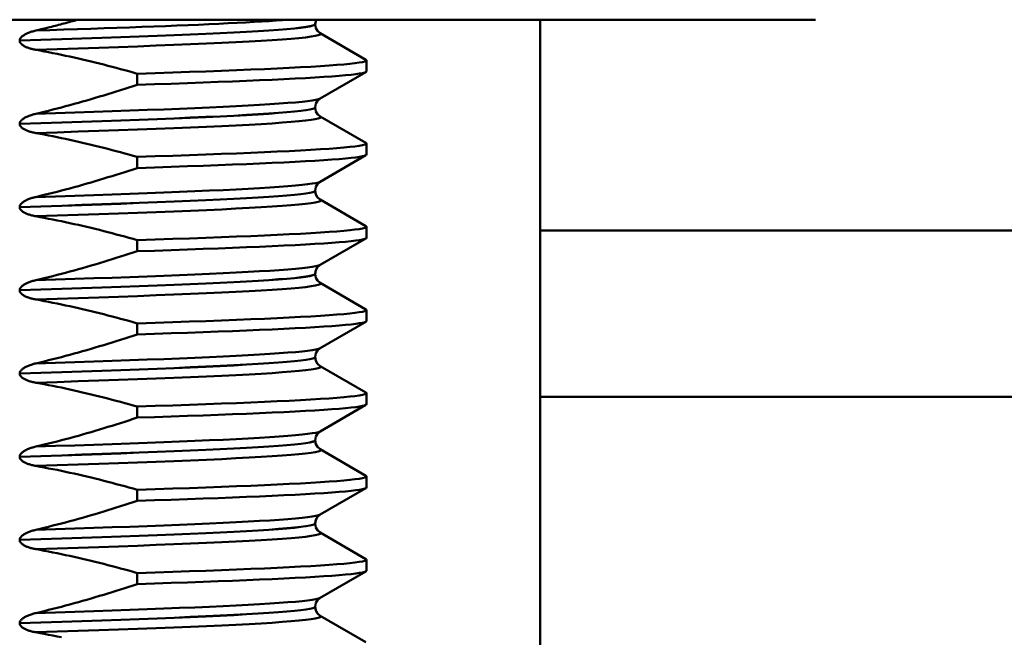
# Model space of a CAD drawing. Units: millimetres. Extents: x 0 to 2100, y 0 to 2970.
# Drawn here: x 485 to 502, y 1693 to 1704 of the extents above; entities that cross this region are included whole.
import ezdxf

# ---------------------------------------------------------------- set-up
doc = ezdxf.new("R2010")
doc.units = ezdxf.units.MM
doc.header["$LTSCALE"] = 10
for name, color, linetype, lineweight in [('Dimensions(ISO)', 7, 'Continuous', 25), ('Visible Edges(ISO)', 7, 'Continuous', 50), ('Visible Tangent Edges(ISO)', 7, 'Continuous', 50)]:
    doc.layers.add(name, color=color, linetype=linetype, lineweight=lineweight)
doc.styles.add('Text__5.0mm', font='arial.ttf', dxfattribs={"width": 0.9})
doc.dimstyles.new('KS-Marketing', dxfattribs={"dimscale": 10, "dimtxt": 5, "dimasz": 3.5, "dimexe": 3.175, "dimexo": 0, "dimgap": 0.8, "dimtad": 1, "dimdec": 1, "dimrnd": 1e-08, "dimtxsty": 'Text__5.0mm', "dimcen": 0.09, "dimdle": 10, "dimclrd": 7, "dimclre": 7, "dimclrt": 7, "dimadec": 0, "dimazin": 2, "dimtfac": 0.7, "dimtdec": 4, "dimtmove": 0, "dimatfit": 3, "dimfxl": 1, "dimtolj": 1, "dimlwd": 25, "dimlwe": 25, "dimarcsym": 0})

# ---------------------------------------------------------------- blocks, each defined once
blk = doc.blocks.new('*D10')
at = {"layer": 'Defpoints', "color": 0, "linetype": 'Continuous', "transparency": 16777216}
for p in [(401.135, 2027.169), (401.135, 1730.366), (634.435, 1612.193)]:
    blk.add_point(p, dxfattribs=at)
at = {"layer": 'Dimensions(ISO)', "color": 7, "linetype": 'Continuous', "lineweight": 25, "transparency": 16777216}
for p, q in [((401.135, 1730.366), (401.135, 2058.919)), ((634.435, 1612.193), (634.435, 2058.919)), ((599.435, 2027.169), (436.135, 2027.169))]:
    blk.add_line(p, q, dxfattribs=at)
at = {"layer": 'Dimensions(ISO)', "color": 7, "linetype": 'Continuous', "transparency": 16777216}
for points in [[(436.135, 2033.002), (436.135, 2021.335), (401.135, 2027.169)], [(599.435, 2033.002), (599.435, 2021.335), (634.435, 2027.169)]]:
    blk.add_solid(points, dxfattribs=at)
at = {"layer": 'Dimensions(ISO)', "color": 7, "linetype": 'Continuous', "lineweight": 25, "transparency": 16777216, "insert": (468.089, 2060.715), "char_height": 50, "attachment_point": 4, "style": 'Text__5.0mm'}
blk.add_mtext('\\A1;233', dxfattribs=at)

msp = doc.modelspace()

# ---------------------------------------------------------------- linework, layer by layer
at = {"layer": 'Visible Edges(ISO)'}
for p, q in [((498.902, 1704.166), (464.968, 1704.166)), ((489.893, 1704.166), (489.875, 1704.084)), ((489.875, 1704.084), (489.875, 1704.083)), ((493.935, 1704.166), (493.935, 1660.166)), ((489.964, 1703.922), (490.791, 1703.444)), ((490.801, 1703.233), (490.801, 1703.433)), ((486.663, 1703.192), (486.663, 1702.992)), ((490.791, 1703.222), (489.964, 1702.744)), ((489.875, 1702.583), (489.875, 1702.582)), ((489.964, 1702.421), (490.791, 1701.943)), ((490.801, 1701.732), (490.801, 1701.932)), ((490.791, 1701.721), (489.964, 1701.243)), ((486.663, 1701.691), (486.663, 1701.491)), ((489.875, 1701.082), (489.875, 1701.081)), ((489.964, 1700.92), (490.791, 1700.442)), ((490.801, 1700.231), (490.801, 1700.431)), ((521.485, 1700.366), (493.935, 1700.366)), ((486.663, 1700.19), (486.663, 1699.99)), ((490.791, 1700.22), (489.964, 1699.742)), ((489.875, 1699.581), (489.875, 1699.58)), ((489.964, 1699.419), (490.791, 1698.941)), ((490.801, 1698.73), (490.801, 1698.93)), ((486.663, 1698.689), (486.663, 1698.489)), ((490.791, 1698.719), (489.964, 1698.241)), ((489.875, 1698.08), (489.875, 1698.079)), ((489.964, 1697.918), (490.791, 1697.44)), ((490.801, 1697.229), (490.801, 1697.429)), ((493.935, 1697.366), (518.485, 1697.366)), ((486.663, 1697.188), (486.663, 1696.988)), ((490.791, 1697.218), (489.964, 1696.74)), ((489.875, 1696.579), (489.875, 1696.578)), ((489.964, 1696.417), (490.791, 1695.939)), ((490.801, 1695.728), (490.801, 1695.928)), ((486.663, 1695.687), (486.663, 1695.487)), ((490.791, 1695.717), (489.964, 1695.239)), ((489.875, 1695.078), (489.875, 1695.077)), ((489.964, 1694.916), (490.791, 1694.438)), ((490.801, 1694.227), (490.801, 1694.427)), ((486.663, 1694.186), (486.663, 1693.986)), ((490.791, 1694.216), (489.964, 1693.738)), ((489.875, 1693.577), (489.875, 1693.576)), ((489.964, 1693.415), (490.791, 1692.937))]:
    msp.add_line(p, q, dxfattribs=at)
at = {"layer": 'Visible Edges(ISO)', "flags": 128}
for points in [[(485.591, 1704.166), (485.56, 1704.157), (485.528, 1704.148), (485.497, 1704.14), (485.465, 1704.131), (485.434, 1704.123), (485.402, 1704.114), (485.371, 1704.106), (485.339, 1704.097), (485.307, 1704.089), (485.276, 1704.081), (485.244, 1704.072), (485.212, 1704.064), (485.181, 1704.056), (485.149, 1704.048), (485.117, 1704.04), (485.086, 1704.032), (485.054, 1704.024), (485.022, 1704.016), (484.991, 1704.008), (484.959, 1704.001), (484.927, 1703.993), (484.895, 1703.985), (484.864, 1703.978), (484.832, 1703.97)], [(489.875, 1704.083), (489.888, 1704.014), (489.917, 1703.964), (489.964, 1703.922)], [(484.832, 1703.97), (484.814, 1703.966), (484.796, 1703.961), (484.779, 1703.956), (484.762, 1703.951), (484.745, 1703.946), (484.729, 1703.94), (484.714, 1703.935), (484.699, 1703.929), (484.684, 1703.923), (484.67, 1703.917), (484.657, 1703.91), (484.644, 1703.904), (484.632, 1703.897), (484.62, 1703.89), (484.609, 1703.883), (484.598, 1703.875), (484.587, 1703.866), (484.577, 1703.857), (484.568, 1703.848), (484.559, 1703.838), (484.552, 1703.826), (484.546, 1703.815), (484.543, 1703.802), (484.541, 1703.789)], [(484.541, 1703.788), (484.543, 1703.775), (484.546, 1703.763), (484.552, 1703.751), (484.559, 1703.741), (484.567, 1703.731), (484.577, 1703.722), (484.587, 1703.713), (484.598, 1703.705), (484.609, 1703.698), (484.62, 1703.691), (484.632, 1703.685), (484.644, 1703.679), (484.657, 1703.673), (484.67, 1703.667), (484.684, 1703.662), (484.698, 1703.657), (484.714, 1703.652), (484.729, 1703.647), (484.745, 1703.642), (484.762, 1703.638), (484.779, 1703.634), (484.796, 1703.63), (484.814, 1703.626), (484.832, 1703.623)], [(484.832, 1703.623), (484.909, 1703.609), (484.986, 1703.594), (485.063, 1703.579), (485.14, 1703.564), (485.217, 1703.549), (485.294, 1703.533), (485.37, 1703.516), (485.447, 1703.5), (485.523, 1703.483), (485.6, 1703.466), (485.676, 1703.448), (485.753, 1703.43), (485.829, 1703.412), (485.905, 1703.393), (485.981, 1703.375), (486.057, 1703.355), (486.133, 1703.336), (486.209, 1703.316), (486.285, 1703.296), (486.361, 1703.276), (486.437, 1703.255), (486.512, 1703.235), (486.588, 1703.214), (486.663, 1703.192)], [(486.663, 1703.192), (486.988, 1703.203), (487.303, 1703.213), (487.608, 1703.224), (487.902, 1703.234), (488.184, 1703.245), (488.455, 1703.255), (488.712, 1703.266), (488.957, 1703.276), (489.188, 1703.287), (489.405, 1703.297), (489.608, 1703.308), (489.796, 1703.318), (489.968, 1703.329), (490.125, 1703.339), (490.267, 1703.35), (490.392, 1703.36), (490.5, 1703.371), (490.593, 1703.381), (490.668, 1703.392), (490.727, 1703.402), (490.769, 1703.413), (490.793, 1703.423), (490.801, 1703.434), (490.791, 1703.444)], [(486.663, 1702.992), (486.974, 1703.002), (487.276, 1703.012), (487.568, 1703.023), (487.851, 1703.033), (488.123, 1703.043), (488.384, 1703.053), (488.634, 1703.063), (488.872, 1703.073), (489.098, 1703.083), (489.311, 1703.093), (489.511, 1703.103), (489.698, 1703.113), (489.871, 1703.123), (490.03, 1703.133), (490.175, 1703.143), (490.305, 1703.153), (490.42, 1703.163), (490.521, 1703.173), (490.606, 1703.183), (490.676, 1703.193), (490.731, 1703.203), (490.77, 1703.213), (490.793, 1703.223), (490.801, 1703.233)], [(486.663, 1702.992), (486.588, 1702.968), (486.512, 1702.943), (486.437, 1702.919), (486.361, 1702.895), (486.285, 1702.871), (486.21, 1702.847), (486.134, 1702.824), (486.058, 1702.801), (485.982, 1702.778), (485.906, 1702.755), (485.829, 1702.733), (485.753, 1702.711), (485.677, 1702.689), (485.6, 1702.667), (485.524, 1702.646), (485.447, 1702.625), (485.371, 1702.605), (485.294, 1702.584), (485.217, 1702.564), (485.14, 1702.545), (485.063, 1702.525), (484.986, 1702.506), (484.909, 1702.488), (484.832, 1702.469)], [(489.964, 1702.744), (489.917, 1702.703), (489.888, 1702.652), (489.875, 1702.583)], [(484.832, 1702.469), (484.815, 1702.465), (484.798, 1702.461), (484.781, 1702.456), (484.765, 1702.451), (484.748, 1702.446), (484.731, 1702.44), (484.715, 1702.434), (484.699, 1702.428), (484.683, 1702.421), (484.668, 1702.414), (484.653, 1702.407), (484.639, 1702.4), (484.626, 1702.393), (484.614, 1702.385), (484.603, 1702.378), (484.592, 1702.37), (484.583, 1702.362), (484.574, 1702.353), (484.565, 1702.344), (484.557, 1702.334), (484.551, 1702.323), (484.546, 1702.312), (484.542, 1702.3), (484.541, 1702.288)], [(489.875, 1702.582), (489.888, 1702.513), (489.917, 1702.463), (489.964, 1702.421)], [(484.541, 1702.287), (484.543, 1702.274), (484.546, 1702.262), (484.552, 1702.25), (484.559, 1702.24), (484.567, 1702.23), (484.577, 1702.221), (484.587, 1702.212), (484.598, 1702.204), (484.609, 1702.197), (484.62, 1702.19), (484.632, 1702.184), (484.644, 1702.178), (484.657, 1702.172), (484.67, 1702.166), (484.684, 1702.161), (484.698, 1702.156), (484.714, 1702.151), (484.729, 1702.146), (484.745, 1702.141), (484.762, 1702.137), (484.779, 1702.133), (484.796, 1702.129), (484.814, 1702.125), (484.832, 1702.122)], [(484.832, 1702.122), (484.909, 1702.108), (484.986, 1702.093), (485.063, 1702.078), (485.14, 1702.063), (485.217, 1702.048), (485.294, 1702.032), (485.37, 1702.015), (485.447, 1701.999), (485.523, 1701.982), (485.6, 1701.965), (485.676, 1701.947), (485.753, 1701.929), (485.829, 1701.911), (485.905, 1701.892), (485.981, 1701.874), (486.057, 1701.854), (486.133, 1701.835), (486.209, 1701.815), (486.285, 1701.795), (486.361, 1701.775), (486.437, 1701.754), (486.512, 1701.734), (486.588, 1701.713), (486.663, 1701.691)], [(486.663, 1701.691), (486.988, 1701.702), (487.303, 1701.712), (487.608, 1701.723), (487.902, 1701.733), (488.184, 1701.744), (488.455, 1701.754), (488.712, 1701.765), (488.957, 1701.775), (489.188, 1701.786), (489.405, 1701.796), (489.608, 1701.807), (489.796, 1701.817), (489.968, 1701.828), (490.125, 1701.838), (490.267, 1701.849), (490.392, 1701.859), (490.5, 1701.87), (490.593, 1701.88), (490.668, 1701.891), (490.727, 1701.901), (490.769, 1701.912), (490.793, 1701.922), (490.801, 1701.933), (490.791, 1701.943)], [(486.663, 1701.491), (486.974, 1701.501), (487.276, 1701.511), (487.568, 1701.522), (487.851, 1701.532), (488.123, 1701.542), (488.384, 1701.552), (488.634, 1701.562), (488.872, 1701.572), (489.098, 1701.582), (489.311, 1701.592), (489.511, 1701.602), (489.698, 1701.612), (489.871, 1701.622), (490.03, 1701.632), (490.175, 1701.642), (490.305, 1701.652), (490.42, 1701.662), (490.521, 1701.672), (490.606, 1701.682), (490.676, 1701.692), (490.731, 1701.702), (490.77, 1701.712), (490.793, 1701.722), (490.801, 1701.732)], [(486.663, 1701.491), (486.588, 1701.467), (486.512, 1701.442), (486.437, 1701.418), (486.361, 1701.394), (486.285, 1701.37), (486.21, 1701.346), (486.134, 1701.323), (486.058, 1701.3), (485.982, 1701.277), (485.906, 1701.254), (485.829, 1701.232), (485.753, 1701.21), (485.677, 1701.188), (485.6, 1701.166), (485.524, 1701.145), (485.447, 1701.124), (485.371, 1701.104), (485.294, 1701.083), (485.217, 1701.063), (485.14, 1701.044), (485.063, 1701.024), (484.986, 1701.005), (484.909, 1700.987), (484.832, 1700.968)], [(489.964, 1701.243), (489.917, 1701.202), (489.888, 1701.151), (489.875, 1701.082)], [(489.875, 1701.081), (489.888, 1701.012), (489.917, 1700.962), (489.964, 1700.92)], [(484.832, 1700.968), (484.815, 1700.964), (484.798, 1700.96), (484.781, 1700.955), (484.765, 1700.95), (484.748, 1700.945), (484.731, 1700.939), (484.715, 1700.933), (484.699, 1700.927), (484.683, 1700.92), (484.668, 1700.914), (484.653, 1700.907), (484.64, 1700.899), (484.627, 1700.892), (484.615, 1700.885), (484.603, 1700.877), (484.593, 1700.869), (484.583, 1700.861), (484.574, 1700.852), (484.565, 1700.843), (484.558, 1700.833), (484.551, 1700.822), (484.546, 1700.811), (484.542, 1700.799), (484.541, 1700.787)], [(484.541, 1700.786), (484.543, 1700.773), (484.546, 1700.761), (484.552, 1700.749), (484.559, 1700.739), (484.567, 1700.729), (484.577, 1700.72), (484.587, 1700.711), (484.598, 1700.703), (484.609, 1700.696), (484.62, 1700.689), (484.632, 1700.683), (484.644, 1700.677), (484.657, 1700.671), (484.67, 1700.665), (484.684, 1700.66), (484.698, 1700.655), (484.714, 1700.65), (484.729, 1700.645), (484.745, 1700.64), (484.762, 1700.636), (484.779, 1700.632), (484.796, 1700.628), (484.814, 1700.624), (484.832, 1700.621)], [(484.832, 1700.621), (484.909, 1700.607), (484.986, 1700.592), (485.063, 1700.577), (485.14, 1700.562), (485.217, 1700.547), (485.294, 1700.531), (485.37, 1700.514), (485.447, 1700.498), (485.523, 1700.481), (485.6, 1700.464), (485.676, 1700.446), (485.753, 1700.428), (485.829, 1700.41), (485.905, 1700.391), (485.981, 1700.373), (486.057, 1700.353), (486.133, 1700.334), (486.209, 1700.314), (486.285, 1700.294), (486.361, 1700.274), (486.437, 1700.253), (486.512, 1700.233), (486.588, 1700.212), (486.663, 1700.19)], [(486.663, 1700.19), (486.988, 1700.201), (487.303, 1700.211), (487.608, 1700.222), (487.902, 1700.232), (488.184, 1700.243), (488.455, 1700.253), (488.712, 1700.264), (488.957, 1700.274), (489.188, 1700.285), (489.405, 1700.295), (489.608, 1700.306), (489.796, 1700.316), (489.968, 1700.327), (490.125, 1700.337), (490.267, 1700.348), (490.392, 1700.358), (490.5, 1700.369), (490.593, 1700.379), (490.668, 1700.39), (490.727, 1700.4), (490.769, 1700.411), (490.793, 1700.421), (490.801, 1700.432), (490.791, 1700.442)], [(486.663, 1699.99), (486.974, 1700), (487.276, 1700.01), (487.568, 1700.021), (487.851, 1700.031), (488.123, 1700.041), (488.384, 1700.051), (488.634, 1700.061), (488.872, 1700.071), (489.098, 1700.081), (489.311, 1700.091), (489.511, 1700.101), (489.698, 1700.111), (489.871, 1700.121), (490.03, 1700.131), (490.175, 1700.141), (490.305, 1700.151), (490.42, 1700.161), (490.521, 1700.171), (490.606, 1700.181), (490.676, 1700.191), (490.731, 1700.201), (490.77, 1700.211), (490.793, 1700.221), (490.801, 1700.231)], [(486.663, 1699.99), (486.588, 1699.966), (486.512, 1699.941), (486.437, 1699.917), (486.361, 1699.893), (486.285, 1699.869), (486.21, 1699.845), (486.134, 1699.822), (486.058, 1699.799), (485.982, 1699.776), (485.906, 1699.753), (485.829, 1699.731), (485.753, 1699.709), (485.677, 1699.687), (485.6, 1699.665), (485.524, 1699.644), (485.447, 1699.623), (485.371, 1699.603), (485.294, 1699.582), (485.217, 1699.562), (485.14, 1699.543), (485.063, 1699.523), (484.986, 1699.504), (484.909, 1699.486), (484.832, 1699.467)], [(489.964, 1699.742), (489.917, 1699.701), (489.888, 1699.65), (489.875, 1699.581)], [(489.875, 1699.58), (489.888, 1699.511), (489.917, 1699.461), (489.964, 1699.419)], [(484.832, 1699.467), (484.814, 1699.463), (484.796, 1699.458), (484.779, 1699.453), (484.762, 1699.448), (484.745, 1699.443), (484.729, 1699.437), (484.714, 1699.432), (484.699, 1699.426), (484.684, 1699.42), (484.67, 1699.414), (484.657, 1699.407), (484.644, 1699.401), (484.632, 1699.394), (484.62, 1699.387), (484.609, 1699.38), (484.598, 1699.372), (484.587, 1699.363), (484.577, 1699.354), (484.568, 1699.345), (484.559, 1699.335), (484.552, 1699.323), (484.546, 1699.312), (484.543, 1699.299), (484.541, 1699.286)], [(484.541, 1699.285), (484.543, 1699.272), (484.546, 1699.26), (484.552, 1699.248), (484.559, 1699.238), (484.567, 1699.228), (484.577, 1699.219), (484.587, 1699.21), (484.598, 1699.202), (484.609, 1699.195), (484.62, 1699.188), (484.632, 1699.182), (484.644, 1699.176), (484.657, 1699.17), (484.67, 1699.164), (484.684, 1699.159), (484.698, 1699.154), (484.714, 1699.149), (484.729, 1699.144), (484.745, 1699.139), (484.762, 1699.135), (484.779, 1699.131), (484.796, 1699.127), (484.814, 1699.123), (484.832, 1699.12)], [(484.832, 1699.12), (484.909, 1699.106), (484.986, 1699.091), (485.063, 1699.076), (485.14, 1699.061), (485.217, 1699.046), (485.294, 1699.03), (485.37, 1699.013), (485.447, 1698.997), (485.523, 1698.98), (485.6, 1698.963), (485.676, 1698.945), (485.753, 1698.927), (485.829, 1698.909), (485.905, 1698.89), (485.981, 1698.872), (486.057, 1698.852), (486.133, 1698.833), (486.209, 1698.813), (486.285, 1698.793), (486.361, 1698.773), (486.437, 1698.752), (486.512, 1698.732), (486.588, 1698.711), (486.663, 1698.689)], [(486.663, 1698.689), (486.988, 1698.7), (487.303, 1698.71), (487.608, 1698.721), (487.902, 1698.731), (488.184, 1698.742), (488.455, 1698.752), (488.712, 1698.763), (488.957, 1698.773), (489.188, 1698.784), (489.405, 1698.794), (489.608, 1698.805), (489.796, 1698.815), (489.968, 1698.826), (490.125, 1698.836), (490.267, 1698.847), (490.392, 1698.857), (490.5, 1698.868), (490.593, 1698.878), (490.668, 1698.889), (490.727, 1698.899), (490.769, 1698.91), (490.793, 1698.92), (490.801, 1698.931), (490.791, 1698.941)], [(486.663, 1698.489), (486.974, 1698.499), (487.276, 1698.509), (487.568, 1698.52), (487.851, 1698.53), (488.123, 1698.54), (488.384, 1698.55), (488.634, 1698.56), (488.872, 1698.57), (489.098, 1698.58), (489.311, 1698.59), (489.511, 1698.6), (489.698, 1698.61), (489.871, 1698.62), (490.03, 1698.63), (490.175, 1698.64), (490.305, 1698.65), (490.42, 1698.66), (490.521, 1698.67), (490.606, 1698.68), (490.676, 1698.69), (490.731, 1698.7), (490.77, 1698.71), (490.793, 1698.72), (490.801, 1698.73)], [(486.663, 1698.489), (486.588, 1698.465), (486.512, 1698.44), (486.437, 1698.416), (486.361, 1698.392), (486.285, 1698.368), (486.21, 1698.344), (486.134, 1698.321), (486.058, 1698.298), (485.982, 1698.275), (485.906, 1698.252), (485.829, 1698.23), (485.753, 1698.208), (485.677, 1698.186), (485.6, 1698.164), (485.524, 1698.143), (485.447, 1698.122), (485.371, 1698.102), (485.294, 1698.081), (485.217, 1698.061), (485.14, 1698.042), (485.063, 1698.022), (484.986, 1698.003), (484.909, 1697.985), (484.832, 1697.966)], [(489.964, 1698.241), (489.917, 1698.2), (489.888, 1698.149), (489.875, 1698.08)], [(484.832, 1697.966), (484.815, 1697.962), (484.798, 1697.958), (484.781, 1697.953), (484.765, 1697.948), (484.748, 1697.943), (484.731, 1697.937), (484.715, 1697.931), (484.699, 1697.925), (484.683, 1697.918), (484.668, 1697.911), (484.653, 1697.904), (484.639, 1697.897), (484.626, 1697.89), (484.614, 1697.882), (484.603, 1697.875), (484.592, 1697.867), (484.583, 1697.859), (484.574, 1697.85), (484.565, 1697.841), (484.557, 1697.831), (484.551, 1697.82), (484.546, 1697.809), (484.542, 1697.797), (484.541, 1697.785)], [(489.875, 1698.079), (489.888, 1698.01), (489.917, 1697.96), (489.964, 1697.918)], [(484.541, 1697.784), (484.543, 1697.771), (484.546, 1697.759), (484.552, 1697.747), (484.559, 1697.737), (484.567, 1697.727), (484.577, 1697.718), (484.587, 1697.709), (484.598, 1697.701), (484.609, 1697.694), (484.62, 1697.687), (484.632, 1697.681), (484.644, 1697.675), (484.657, 1697.669), (484.67, 1697.663), (484.684, 1697.658), (484.698, 1697.653), (484.714, 1697.648), (484.729, 1697.643), (484.745, 1697.638), (484.762, 1697.634), (484.779, 1697.63), (484.796, 1697.626), (484.814, 1697.622), (484.832, 1697.619)], [(484.832, 1697.619), (484.909, 1697.605), (484.986, 1697.59), (485.063, 1697.575), (485.14, 1697.56), (485.217, 1697.545), (485.294, 1697.529), (485.37, 1697.512), (485.447, 1697.496), (485.523, 1697.479), (485.6, 1697.462), (485.676, 1697.444), (485.753, 1697.426), (485.829, 1697.408), (485.905, 1697.389), (485.981, 1697.371), (486.057, 1697.351), (486.133, 1697.332), (486.209, 1697.312), (486.285, 1697.292), (486.361, 1697.272), (486.437, 1697.251), (486.512, 1697.231), (486.588, 1697.21), (486.663, 1697.188)], [(486.663, 1697.188), (486.988, 1697.199), (487.303, 1697.209), (487.608, 1697.22), (487.902, 1697.23), (488.184, 1697.241), (488.455, 1697.251), (488.712, 1697.262), (488.957, 1697.272), (489.188, 1697.283), (489.405, 1697.293), (489.608, 1697.304), (489.796, 1697.314), (489.968, 1697.325), (490.125, 1697.335), (490.267, 1697.346), (490.392, 1697.356), (490.5, 1697.367), (490.593, 1697.377), (490.668, 1697.388), (490.727, 1697.398), (490.769, 1697.409), (490.793, 1697.419), (490.801, 1697.43), (490.791, 1697.44)], [(486.663, 1696.988), (486.974, 1696.998), (487.276, 1697.008), (487.568, 1697.019), (487.851, 1697.029), (488.123, 1697.039), (488.384, 1697.049), (488.634, 1697.059), (488.872, 1697.069), (489.098, 1697.079), (489.311, 1697.089), (489.511, 1697.099), (489.698, 1697.109), (489.871, 1697.119), (490.03, 1697.129), (490.175, 1697.139), (490.305, 1697.149), (490.42, 1697.159), (490.521, 1697.169), (490.606, 1697.179), (490.676, 1697.189), (490.731, 1697.199), (490.77, 1697.209), (490.793, 1697.219), (490.801, 1697.229)], [(486.663, 1696.988), (486.588, 1696.964), (486.512, 1696.939), (486.437, 1696.915), (486.361, 1696.891), (486.285, 1696.867), (486.21, 1696.843), (486.134, 1696.82), (486.058, 1696.797), (485.982, 1696.774), (485.906, 1696.751), (485.829, 1696.729), (485.753, 1696.707), (485.677, 1696.685), (485.6, 1696.663), (485.524, 1696.642), (485.447, 1696.621), (485.371, 1696.601), (485.294, 1696.58), (485.217, 1696.56), (485.14, 1696.541), (485.063, 1696.521), (484.986, 1696.502), (484.909, 1696.484), (484.832, 1696.465)], [(489.964, 1696.74), (489.917, 1696.699), (489.888, 1696.648), (489.875, 1696.579)], [(489.875, 1696.578), (489.888, 1696.509), (489.917, 1696.459), (489.964, 1696.417)], [(484.832, 1696.465), (484.815, 1696.461), (484.798, 1696.457), (484.781, 1696.452), (484.765, 1696.447), (484.748, 1696.442), (484.731, 1696.436), (484.715, 1696.43), (484.699, 1696.424), (484.683, 1696.417), (484.668, 1696.411), (484.653, 1696.404), (484.64, 1696.396), (484.627, 1696.389), (484.615, 1696.382), (484.603, 1696.374), (484.593, 1696.366), (484.583, 1696.358), (484.574, 1696.349), (484.565, 1696.34), (484.558, 1696.33), (484.551, 1696.319), (484.546, 1696.308), (484.542, 1696.296), (484.541, 1696.284)], [(484.541, 1696.283), (484.543, 1696.27), (484.546, 1696.258), (484.552, 1696.246), (484.559, 1696.236), (484.567, 1696.226), (484.577, 1696.217), (484.587, 1696.208), (484.598, 1696.2), (484.609, 1696.193), (484.62, 1696.186), (484.632, 1696.18), (484.644, 1696.174), (484.657, 1696.168), (484.67, 1696.162), (484.684, 1696.157), (484.698, 1696.152), (484.714, 1696.147), (484.729, 1696.142), (484.745, 1696.137), (484.762, 1696.133), (484.779, 1696.129), (484.796, 1696.125), (484.814, 1696.121), (484.832, 1696.118)], [(484.832, 1696.118), (484.909, 1696.104), (484.986, 1696.089), (485.063, 1696.074), (485.14, 1696.059), (485.217, 1696.044), (485.294, 1696.028), (485.37, 1696.011), (485.447, 1695.995), (485.523, 1695.978), (485.6, 1695.961), (485.676, 1695.943), (485.753, 1695.925), (485.829, 1695.907), (485.905, 1695.888), (485.981, 1695.87), (486.057, 1695.85), (486.133, 1695.831), (486.209, 1695.811), (486.285, 1695.791), (486.361, 1695.771), (486.437, 1695.75), (486.512, 1695.73), (486.588, 1695.709), (486.663, 1695.687)], [(486.663, 1695.687), (486.988, 1695.698), (487.303, 1695.708), (487.608, 1695.719), (487.902, 1695.729), (488.184, 1695.74), (488.455, 1695.75), (488.712, 1695.761), (488.957, 1695.771), (489.188, 1695.782), (489.405, 1695.792), (489.608, 1695.803), (489.796, 1695.813), (489.968, 1695.824), (490.125, 1695.834), (490.267, 1695.845), (490.392, 1695.855), (490.5, 1695.866), (490.593, 1695.876), (490.668, 1695.887), (490.727, 1695.897), (490.769, 1695.908), (490.793, 1695.918), (490.801, 1695.929), (490.791, 1695.939)], [(486.663, 1695.487), (486.974, 1695.497), (487.276, 1695.507), (487.568, 1695.518), (487.851, 1695.528), (488.123, 1695.538), (488.384, 1695.548), (488.634, 1695.558), (488.872, 1695.568), (489.098, 1695.578), (489.311, 1695.588), (489.511, 1695.598), (489.698, 1695.608), (489.871, 1695.618), (490.03, 1695.628), (490.175, 1695.638), (490.305, 1695.648), (490.42, 1695.658), (490.521, 1695.668), (490.606, 1695.678), (490.676, 1695.688), (490.731, 1695.698), (490.77, 1695.708), (490.793, 1695.718), (490.801, 1695.728)], [(486.663, 1695.487), (486.588, 1695.463), (486.512, 1695.438), (486.437, 1695.414), (486.361, 1695.39), (486.285, 1695.366), (486.21, 1695.342), (486.134, 1695.319), (486.058, 1695.296), (485.982, 1695.273), (485.906, 1695.25), (485.829, 1695.228), (485.753, 1695.206), (485.677, 1695.184), (485.6, 1695.162), (485.524, 1695.141), (485.447, 1695.12), (485.371, 1695.1), (485.294, 1695.079), (485.217, 1695.059), (485.14, 1695.04), (485.063, 1695.02), (484.986, 1695.001), (484.909, 1694.983), (484.832, 1694.964)], [(489.964, 1695.239), (489.917, 1695.198), (489.888, 1695.147), (489.875, 1695.078)], [(484.832, 1694.964), (484.814, 1694.96), (484.796, 1694.955), (484.779, 1694.95), (484.762, 1694.945), (484.745, 1694.94), (484.729, 1694.934), (484.714, 1694.929), (484.699, 1694.923), (484.684, 1694.917), (484.67, 1694.911), (484.657, 1694.904), (484.644, 1694.898), (484.632, 1694.891), (484.62, 1694.884), (484.609, 1694.877), (484.598, 1694.869), (484.587, 1694.86), (484.577, 1694.851), (484.568, 1694.842), (484.559, 1694.832), (484.552, 1694.82), (484.546, 1694.809), (484.543, 1694.796), (484.541, 1694.783)], [(489.875, 1695.077), (489.888, 1695.008), (489.917, 1694.958), (489.964, 1694.916)], [(484.541, 1694.782), (484.543, 1694.769), (484.546, 1694.757), (484.552, 1694.745), (484.559, 1694.735), (484.567, 1694.725), (484.577, 1694.716), (484.587, 1694.707), (484.598, 1694.699), (484.609, 1694.692), (484.62, 1694.685), (484.632, 1694.679), (484.644, 1694.673), (484.657, 1694.667), (484.67, 1694.661), (484.684, 1694.656), (484.698, 1694.651), (484.714, 1694.646), (484.729, 1694.641), (484.745, 1694.636), (484.762, 1694.632), (484.779, 1694.628), (484.796, 1694.624), (484.814, 1694.62), (484.832, 1694.617)], [(484.832, 1694.617), (484.909, 1694.603), (484.986, 1694.588), (485.063, 1694.573), (485.14, 1694.558), (485.217, 1694.543), (485.294, 1694.527), (485.37, 1694.51), (485.447, 1694.494), (485.523, 1694.477), (485.6, 1694.46), (485.676, 1694.442), (485.753, 1694.424), (485.829, 1694.406), (485.905, 1694.387), (485.981, 1694.369), (486.057, 1694.349), (486.133, 1694.33), (486.209, 1694.31), (486.285, 1694.29), (486.361, 1694.27), (486.437, 1694.249), (486.512, 1694.229), (486.588, 1694.208), (486.663, 1694.186)], [(486.663, 1694.186), (486.988, 1694.197), (487.303, 1694.207), (487.608, 1694.218), (487.902, 1694.228), (488.184, 1694.239), (488.455, 1694.249), (488.712, 1694.26), (488.957, 1694.27), (489.188, 1694.281), (489.405, 1694.291), (489.608, 1694.302), (489.796, 1694.312), (489.968, 1694.323), (490.125, 1694.333), (490.267, 1694.344), (490.392, 1694.354), (490.5, 1694.365), (490.593, 1694.375), (490.668, 1694.386), (490.727, 1694.396), (490.769, 1694.407), (490.793, 1694.417), (490.801, 1694.428), (490.791, 1694.438)], [(486.663, 1693.986), (486.974, 1693.996), (487.276, 1694.006), (487.568, 1694.017), (487.851, 1694.027), (488.123, 1694.037), (488.384, 1694.047), (488.634, 1694.057), (488.872, 1694.067), (489.098, 1694.077), (489.311, 1694.087), (489.511, 1694.097), (489.698, 1694.107), (489.871, 1694.117), (490.03, 1694.127), (490.175, 1694.137), (490.305, 1694.147), (490.42, 1694.157), (490.521, 1694.167), (490.606, 1694.177), (490.676, 1694.187), (490.731, 1694.197), (490.77, 1694.207), (490.793, 1694.217), (490.801, 1694.227)], [(486.663, 1693.986), (486.588, 1693.962), (486.512, 1693.937), (486.437, 1693.913), (486.361, 1693.889), (486.285, 1693.865), (486.21, 1693.841), (486.134, 1693.818), (486.058, 1693.795), (485.982, 1693.772), (485.906, 1693.749), (485.829, 1693.727), (485.753, 1693.705), (485.677, 1693.683), (485.6, 1693.661), (485.524, 1693.64), (485.447, 1693.619), (485.371, 1693.599), (485.294, 1693.578), (485.217, 1693.558), (485.14, 1693.539), (485.063, 1693.519), (484.986, 1693.5), (484.909, 1693.482), (484.832, 1693.463)], [(489.964, 1693.738), (489.917, 1693.697), (489.888, 1693.646), (489.875, 1693.577)], [(489.875, 1693.576), (489.888, 1693.507), (489.917, 1693.457), (489.964, 1693.415)], [(484.832, 1693.463), (484.815, 1693.459), (484.798, 1693.455), (484.781, 1693.45), (484.765, 1693.445), (484.748, 1693.44), (484.731, 1693.434), (484.715, 1693.428), (484.699, 1693.422), (484.683, 1693.415), (484.668, 1693.408), (484.653, 1693.401), (484.639, 1693.394), (484.626, 1693.387), (484.614, 1693.379), (484.603, 1693.372), (484.592, 1693.364), (484.583, 1693.356), (484.574, 1693.347), (484.565, 1693.338), (484.557, 1693.328), (484.551, 1693.317), (484.546, 1693.306), (484.542, 1693.294), (484.541, 1693.282)], [(484.541, 1693.281), (484.543, 1693.268), (484.546, 1693.256), (484.552, 1693.244), (484.559, 1693.234), (484.567, 1693.224), (484.577, 1693.215), (484.587, 1693.206), (484.598, 1693.198), (484.609, 1693.191), (484.62, 1693.184), (484.632, 1693.178), (484.644, 1693.172), (484.657, 1693.166), (484.67, 1693.16), (484.684, 1693.155), (484.698, 1693.15), (484.714, 1693.145), (484.729, 1693.14), (484.745, 1693.135), (484.762, 1693.131), (484.779, 1693.127), (484.796, 1693.123), (484.814, 1693.119), (484.832, 1693.116)], [(484.832, 1693.116), (484.909, 1693.102), (484.986, 1693.087), (485.063, 1693.072), (485.14, 1693.057), (485.217, 1693.042), (485.294, 1693.026)]]:
    msp.add_lwpolyline(points, dxfattribs=at)
at = {"layer": 'Visible Tangent Edges(ISO)', "flags": 128}
for points in [[(484.541, 1703.789), (484.924, 1703.801), (485.299, 1703.813), (485.665, 1703.826), (486.021, 1703.838), (486.366, 1703.85), (486.699, 1703.863), (487.02, 1703.875), (487.327, 1703.887), (487.62, 1703.9), (487.898, 1703.912), (488.16, 1703.924), (488.406, 1703.936), (488.634, 1703.949), (488.844, 1703.961), (489.037, 1703.973), (489.21, 1703.986), (489.364, 1703.998), (489.499, 1704.01), (489.613, 1704.023), (489.707, 1704.035), (489.78, 1704.047), (489.833, 1704.06), (489.864, 1704.072), (489.875, 1704.084)], [(484.541, 1703.788), (484.924, 1703.8), (485.299, 1703.812), (485.665, 1703.825), (486.021, 1703.837), (486.366, 1703.849), (486.699, 1703.862), (487.02, 1703.874), (487.327, 1703.886), (487.62, 1703.899), (487.898, 1703.911), (488.16, 1703.923), (488.406, 1703.935), (488.634, 1703.948), (488.844, 1703.96), (489.037, 1703.972), (489.21, 1703.985), (489.364, 1703.997), (489.499, 1704.009), (489.613, 1704.022), (489.707, 1704.034), (489.78, 1704.046), (489.833, 1704.059), (489.864, 1704.071), (489.875, 1704.083)], [(484.832, 1703.97), (485.086, 1703.978), (485.337, 1703.987), (485.583, 1703.995), (485.826, 1704.003), (486.063, 1704.011), (486.296, 1704.019), (486.524, 1704.027), (486.747, 1704.035), (486.964, 1704.044), (487.175, 1704.052), (487.38, 1704.06), (487.579, 1704.068), (487.771, 1704.076), (487.956, 1704.084), (488.135, 1704.093), (488.306, 1704.101), (488.469, 1704.109), (488.625, 1704.117), (488.774, 1704.125), (488.914, 1704.133), (489.046, 1704.141), (489.17, 1704.15), (489.285, 1704.158), (489.392, 1704.166)], [(484.832, 1703.623), (485.219, 1703.635), (485.598, 1703.648), (485.967, 1703.66), (486.324, 1703.673), (486.67, 1703.685), (487.003, 1703.698), (487.322, 1703.71), (487.626, 1703.723), (487.915, 1703.735), (488.187, 1703.747), (488.443, 1703.76), (488.68, 1703.772), (488.9, 1703.785), (489.1, 1703.797), (489.28, 1703.81), (489.441, 1703.822), (489.581, 1703.835), (489.701, 1703.847), (489.799, 1703.86), (489.875, 1703.872), (489.93, 1703.885), (489.964, 1703.897), (489.975, 1703.91), (489.964, 1703.922)], [(484.832, 1702.469), (485.188, 1702.481), (485.537, 1702.492), (485.877, 1702.504), (486.208, 1702.515), (486.53, 1702.526), (486.841, 1702.538), (487.14, 1702.549), (487.428, 1702.561), (487.703, 1702.572), (487.965, 1702.584), (488.213, 1702.595), (488.447, 1702.607), (488.665, 1702.618), (488.868, 1702.63), (489.055, 1702.641), (489.226, 1702.652), (489.38, 1702.664), (489.517, 1702.675), (489.637, 1702.687), (489.738, 1702.698), (489.822, 1702.71), (489.888, 1702.721), (489.935, 1702.733), (489.964, 1702.744)], [(484.541, 1702.288), (484.924, 1702.3), (485.299, 1702.312), (485.665, 1702.325), (486.021, 1702.337), (486.366, 1702.349), (486.699, 1702.362), (487.02, 1702.374), (487.327, 1702.386), (487.62, 1702.399), (487.898, 1702.411), (488.16, 1702.423), (488.406, 1702.435), (488.634, 1702.448), (488.844, 1702.46), (489.037, 1702.472), (489.21, 1702.485), (489.364, 1702.497), (489.499, 1702.509), (489.613, 1702.522), (489.707, 1702.534), (489.78, 1702.546), (489.833, 1702.559), (489.864, 1702.571), (489.875, 1702.583)], [(484.541, 1702.287), (484.924, 1702.299), (485.299, 1702.311), (485.665, 1702.324), (486.021, 1702.336), (486.366, 1702.348), (486.699, 1702.361), (487.02, 1702.373), (487.327, 1702.385), (487.62, 1702.398), (487.898, 1702.41), (488.16, 1702.422), (488.406, 1702.434), (488.634, 1702.447), (488.844, 1702.459), (489.037, 1702.471), (489.21, 1702.484), (489.364, 1702.496), (489.499, 1702.508), (489.613, 1702.521), (489.707, 1702.533), (489.78, 1702.545), (489.833, 1702.558), (489.864, 1702.57), (489.875, 1702.582)], [(484.832, 1702.122), (485.219, 1702.134), (485.598, 1702.147), (485.967, 1702.159), (486.324, 1702.172), (486.67, 1702.184), (487.003, 1702.197), (487.322, 1702.209), (487.626, 1702.222), (487.915, 1702.234), (488.187, 1702.246), (488.443, 1702.259), (488.68, 1702.271), (488.9, 1702.284), (489.1, 1702.296), (489.28, 1702.309), (489.441, 1702.321), (489.581, 1702.334), (489.701, 1702.346), (489.799, 1702.359), (489.875, 1702.371), (489.93, 1702.384), (489.964, 1702.396), (489.975, 1702.409), (489.964, 1702.421)], [(484.832, 1700.968), (485.188, 1700.98), (485.537, 1700.991), (485.877, 1701.003), (486.208, 1701.014), (486.53, 1701.025), (486.841, 1701.037), (487.14, 1701.048), (487.428, 1701.06), (487.703, 1701.071), (487.965, 1701.083), (488.213, 1701.094), (488.447, 1701.106), (488.665, 1701.117), (488.868, 1701.129), (489.055, 1701.14), (489.226, 1701.151), (489.38, 1701.163), (489.517, 1701.174), (489.637, 1701.186), (489.738, 1701.197), (489.822, 1701.209), (489.888, 1701.22), (489.935, 1701.232), (489.964, 1701.243)], [(484.541, 1700.787), (484.924, 1700.799), (485.299, 1700.811), (485.665, 1700.824), (486.021, 1700.836), (486.366, 1700.848), (486.699, 1700.861), (487.02, 1700.873), (487.327, 1700.885), (487.62, 1700.898), (487.898, 1700.91), (488.16, 1700.922), (488.406, 1700.934), (488.634, 1700.947), (488.844, 1700.959), (489.037, 1700.971), (489.21, 1700.984), (489.364, 1700.996), (489.499, 1701.008), (489.613, 1701.021), (489.707, 1701.033), (489.78, 1701.045), (489.833, 1701.058), (489.864, 1701.07), (489.875, 1701.082)], [(484.541, 1700.786), (484.924, 1700.798), (485.299, 1700.81), (485.665, 1700.823), (486.021, 1700.835), (486.366, 1700.847), (486.699, 1700.86), (487.02, 1700.872), (487.327, 1700.884), (487.62, 1700.897), (487.898, 1700.909), (488.16, 1700.921), (488.406, 1700.933), (488.634, 1700.946), (488.844, 1700.958), (489.037, 1700.97), (489.21, 1700.983), (489.364, 1700.995), (489.499, 1701.007), (489.613, 1701.02), (489.707, 1701.032), (489.78, 1701.044), (489.833, 1701.057), (489.864, 1701.069), (489.875, 1701.081)], [(484.832, 1700.621), (485.219, 1700.633), (485.598, 1700.646), (485.967, 1700.658), (486.324, 1700.671), (486.67, 1700.683), (487.003, 1700.696), (487.322, 1700.708), (487.626, 1700.721), (487.915, 1700.733), (488.187, 1700.745), (488.443, 1700.758), (488.68, 1700.77), (488.9, 1700.783), (489.1, 1700.795), (489.28, 1700.808), (489.441, 1700.82), (489.581, 1700.833), (489.701, 1700.845), (489.799, 1700.858), (489.875, 1700.87), (489.93, 1700.883), (489.964, 1700.895), (489.975, 1700.908), (489.964, 1700.92)], [(484.832, 1699.467), (485.188, 1699.479), (485.537, 1699.49), (485.877, 1699.502), (486.208, 1699.513), (486.53, 1699.524), (486.841, 1699.536), (487.14, 1699.547), (487.428, 1699.559), (487.703, 1699.57), (487.965, 1699.582), (488.213, 1699.593), (488.447, 1699.605), (488.665, 1699.616), (488.868, 1699.628), (489.055, 1699.639), (489.226, 1699.65), (489.38, 1699.662), (489.517, 1699.673), (489.637, 1699.685), (489.738, 1699.696), (489.822, 1699.708), (489.888, 1699.719), (489.935, 1699.731), (489.964, 1699.742)], [(484.541, 1699.286), (484.924, 1699.298), (485.299, 1699.31), (485.665, 1699.323), (486.021, 1699.335), (486.366, 1699.347), (486.699, 1699.36), (487.02, 1699.372), (487.327, 1699.384), (487.62, 1699.397), (487.898, 1699.409), (488.16, 1699.421), (488.406, 1699.433), (488.634, 1699.446), (488.844, 1699.458), (489.037, 1699.47), (489.21, 1699.483), (489.364, 1699.495), (489.499, 1699.507), (489.613, 1699.52), (489.707, 1699.532), (489.78, 1699.544), (489.833, 1699.557), (489.864, 1699.569), (489.875, 1699.581)], [(484.541, 1699.285), (484.924, 1699.297), (485.299, 1699.309), (485.665, 1699.322), (486.021, 1699.334), (486.366, 1699.346), (486.699, 1699.359), (487.02, 1699.371), (487.327, 1699.383), (487.62, 1699.396), (487.898, 1699.408), (488.16, 1699.42), (488.406, 1699.432), (488.634, 1699.445), (488.844, 1699.457), (489.037, 1699.469), (489.21, 1699.482), (489.364, 1699.494), (489.499, 1699.506), (489.613, 1699.519), (489.707, 1699.531), (489.78, 1699.543), (489.833, 1699.556), (489.864, 1699.568), (489.875, 1699.58)], [(484.832, 1699.12), (485.219, 1699.132), (485.598, 1699.145), (485.967, 1699.157), (486.324, 1699.17), (486.67, 1699.182), (487.003, 1699.195), (487.322, 1699.207), (487.626, 1699.22), (487.915, 1699.232), (488.187, 1699.244), (488.443, 1699.257), (488.68, 1699.269), (488.9, 1699.282), (489.1, 1699.294), (489.28, 1699.307), (489.441, 1699.319), (489.581, 1699.332), (489.701, 1699.344), (489.799, 1699.357), (489.875, 1699.369), (489.93, 1699.382), (489.964, 1699.394), (489.975, 1699.407), (489.964, 1699.419)], [(484.832, 1697.966), (485.188, 1697.978), (485.537, 1697.989), (485.877, 1698.001), (486.208, 1698.012), (486.53, 1698.023), (486.841, 1698.035), (487.14, 1698.046), (487.428, 1698.058), (487.703, 1698.069), (487.965, 1698.081), (488.213, 1698.092), (488.447, 1698.104), (488.665, 1698.115), (488.868, 1698.127), (489.055, 1698.138), (489.226, 1698.149), (489.38, 1698.161), (489.517, 1698.172), (489.637, 1698.184), (489.738, 1698.195), (489.822, 1698.207), (489.888, 1698.218), (489.935, 1698.23), (489.964, 1698.241)], [(484.541, 1697.785), (484.924, 1697.797), (485.299, 1697.809), (485.665, 1697.822), (486.021, 1697.834), (486.366, 1697.846), (486.699, 1697.859), (487.02, 1697.871), (487.327, 1697.883), (487.62, 1697.896), (487.898, 1697.908), (488.16, 1697.92), (488.406, 1697.932), (488.634, 1697.945), (488.844, 1697.957), (489.037, 1697.969), (489.21, 1697.982), (489.364, 1697.994), (489.499, 1698.006), (489.613, 1698.019), (489.707, 1698.031), (489.78, 1698.043), (489.833, 1698.056), (489.864, 1698.068), (489.875, 1698.08)], [(484.541, 1697.784), (484.924, 1697.796), (485.299, 1697.808), (485.665, 1697.821), (486.021, 1697.833), (486.366, 1697.845), (486.699, 1697.858), (487.02, 1697.87), (487.327, 1697.882), (487.62, 1697.895), (487.898, 1697.907), (488.16, 1697.919), (488.406, 1697.931), (488.634, 1697.944), (488.844, 1697.956), (489.037, 1697.968), (489.21, 1697.981), (489.364, 1697.993), (489.499, 1698.005), (489.613, 1698.018), (489.707, 1698.03), (489.78, 1698.042), (489.833, 1698.055), (489.864, 1698.067), (489.875, 1698.079)], [(484.832, 1697.619), (485.219, 1697.631), (485.598, 1697.644), (485.967, 1697.656), (486.324, 1697.669), (486.67, 1697.681), (487.003, 1697.694), (487.322, 1697.706), (487.626, 1697.719), (487.915, 1697.731), (488.187, 1697.743), (488.443, 1697.756), (488.68, 1697.768), (488.9, 1697.781), (489.1, 1697.793), (489.28, 1697.806), (489.441, 1697.818), (489.581, 1697.831), (489.701, 1697.843), (489.799, 1697.856), (489.875, 1697.868), (489.93, 1697.881), (489.964, 1697.893), (489.975, 1697.906), (489.964, 1697.918)], [(484.832, 1696.465), (485.188, 1696.477), (485.537, 1696.488), (485.877, 1696.5), (486.208, 1696.511), (486.53, 1696.522), (486.841, 1696.534), (487.14, 1696.545), (487.428, 1696.557), (487.703, 1696.568), (487.965, 1696.58), (488.213, 1696.591), (488.447, 1696.603), (488.665, 1696.614), (488.868, 1696.626), (489.055, 1696.637), (489.226, 1696.648), (489.38, 1696.66), (489.517, 1696.671), (489.637, 1696.683), (489.738, 1696.694), (489.822, 1696.706), (489.888, 1696.717), (489.935, 1696.729), (489.964, 1696.74)], [(484.541, 1696.284), (484.924, 1696.296), (485.299, 1696.308), (485.665, 1696.321), (486.021, 1696.333), (486.366, 1696.345), (486.699, 1696.358), (487.02, 1696.37), (487.327, 1696.382), (487.62, 1696.395), (487.898, 1696.407), (488.16, 1696.419), (488.406, 1696.431), (488.634, 1696.444), (488.844, 1696.456), (489.037, 1696.468), (489.21, 1696.481), (489.364, 1696.493), (489.499, 1696.505), (489.613, 1696.518), (489.707, 1696.53), (489.78, 1696.542), (489.833, 1696.555), (489.864, 1696.567), (489.875, 1696.579)], [(484.541, 1696.283), (484.924, 1696.295), (485.299, 1696.307), (485.665, 1696.32), (486.021, 1696.332), (486.366, 1696.344), (486.699, 1696.357), (487.02, 1696.369), (487.327, 1696.381), (487.62, 1696.394), (487.898, 1696.406), (488.16, 1696.418), (488.406, 1696.43), (488.634, 1696.443), (488.844, 1696.455), (489.037, 1696.467), (489.21, 1696.48), (489.364, 1696.492), (489.499, 1696.504), (489.613, 1696.517), (489.707, 1696.529), (489.78, 1696.541), (489.833, 1696.554), (489.864, 1696.566), (489.875, 1696.578)], [(484.832, 1696.118), (485.219, 1696.13), (485.598, 1696.143), (485.967, 1696.155), (486.324, 1696.168), (486.67, 1696.18), (487.003, 1696.193), (487.322, 1696.205), (487.626, 1696.218), (487.915, 1696.23), (488.187, 1696.242), (488.443, 1696.255), (488.68, 1696.267), (488.9, 1696.28), (489.1, 1696.292), (489.28, 1696.305), (489.441, 1696.317), (489.581, 1696.33), (489.701, 1696.342), (489.799, 1696.355), (489.875, 1696.367), (489.93, 1696.38), (489.964, 1696.392), (489.975, 1696.405), (489.964, 1696.417)], [(484.832, 1694.964), (485.188, 1694.976), (485.537, 1694.987), (485.877, 1694.999), (486.208, 1695.01), (486.53, 1695.021), (486.841, 1695.033), (487.14, 1695.044), (487.428, 1695.056), (487.703, 1695.067), (487.965, 1695.079), (488.213, 1695.09), (488.447, 1695.102), (488.665, 1695.113), (488.868, 1695.125), (489.055, 1695.136), (489.226, 1695.147), (489.38, 1695.159), (489.517, 1695.17), (489.637, 1695.182), (489.738, 1695.193), (489.822, 1695.205), (489.888, 1695.216), (489.935, 1695.228), (489.964, 1695.239)], [(484.541, 1694.783), (484.924, 1694.795), (485.299, 1694.807), (485.665, 1694.82), (486.021, 1694.832), (486.366, 1694.844), (486.699, 1694.857), (487.02, 1694.869), (487.327, 1694.881), (487.62, 1694.894), (487.898, 1694.906), (488.16, 1694.918), (488.406, 1694.93), (488.634, 1694.943), (488.844, 1694.955), (489.037, 1694.967), (489.21, 1694.98), (489.364, 1694.992), (489.499, 1695.004), (489.613, 1695.017), (489.707, 1695.029), (489.78, 1695.041), (489.833, 1695.054), (489.864, 1695.066), (489.875, 1695.078)], [(484.541, 1694.782), (484.924, 1694.794), (485.299, 1694.806), (485.665, 1694.819), (486.021, 1694.831), (486.366, 1694.843), (486.699, 1694.856), (487.02, 1694.868), (487.327, 1694.88), (487.62, 1694.893), (487.898, 1694.905), (488.16, 1694.917), (488.406, 1694.929), (488.634, 1694.942), (488.844, 1694.954), (489.037, 1694.966), (489.21, 1694.979), (489.364, 1694.991), (489.499, 1695.003), (489.613, 1695.016), (489.707, 1695.028), (489.78, 1695.04), (489.833, 1695.053), (489.864, 1695.065), (489.875, 1695.077)], [(484.832, 1694.617), (485.219, 1694.629), (485.598, 1694.642), (485.967, 1694.654), (486.324, 1694.667), (486.67, 1694.679), (487.003, 1694.692), (487.322, 1694.704), (487.626, 1694.717), (487.915, 1694.729), (488.187, 1694.741), (488.443, 1694.754), (488.68, 1694.766), (488.9, 1694.779), (489.1, 1694.791), (489.28, 1694.804), (489.441, 1694.816), (489.581, 1694.829), (489.701, 1694.841), (489.799, 1694.854), (489.875, 1694.866), (489.93, 1694.879), (489.964, 1694.891), (489.975, 1694.904), (489.964, 1694.916)], [(484.832, 1693.463), (485.188, 1693.475), (485.537, 1693.486), (485.877, 1693.498), (486.208, 1693.509), (486.53, 1693.52), (486.841, 1693.532), (487.14, 1693.543), (487.428, 1693.555), (487.703, 1693.566), (487.965, 1693.578), (488.213, 1693.589), (488.447, 1693.601), (488.665, 1693.612), (488.868, 1693.624), (489.055, 1693.635), (489.226, 1693.646), (489.38, 1693.658), (489.517, 1693.669), (489.637, 1693.681), (489.738, 1693.692), (489.822, 1693.704), (489.888, 1693.715), (489.935, 1693.727), (489.964, 1693.738)], [(484.541, 1693.282), (484.924, 1693.294), (485.299, 1693.306), (485.665, 1693.319), (486.021, 1693.331), (486.366, 1693.343), (486.699, 1693.356), (487.02, 1693.368), (487.327, 1693.38), (487.62, 1693.393), (487.898, 1693.405), (488.16, 1693.417), (488.406, 1693.429), (488.634, 1693.442), (488.844, 1693.454), (489.037, 1693.466), (489.21, 1693.479), (489.364, 1693.491), (489.499, 1693.503), (489.613, 1693.516), (489.707, 1693.528), (489.78, 1693.54), (489.833, 1693.553), (489.864, 1693.565), (489.875, 1693.577)], [(484.541, 1693.281), (484.924, 1693.293), (485.299, 1693.305), (485.665, 1693.318), (486.021, 1693.33), (486.366, 1693.342), (486.699, 1693.355), (487.02, 1693.367), (487.327, 1693.379), (487.62, 1693.392), (487.898, 1693.404), (488.16, 1693.416), (488.406, 1693.428), (488.634, 1693.441), (488.844, 1693.453), (489.037, 1693.465), (489.21, 1693.478), (489.364, 1693.49), (489.499, 1693.502), (489.613, 1693.515), (489.707, 1693.527), (489.78, 1693.539), (489.833, 1693.552), (489.864, 1693.564), (489.875, 1693.576)], [(484.832, 1693.116), (485.219, 1693.128), (485.598, 1693.141), (485.967, 1693.153), (486.324, 1693.166), (486.67, 1693.178), (487.003, 1693.191), (487.322, 1693.203), (487.626, 1693.216), (487.915, 1693.228), (488.187, 1693.24), (488.443, 1693.253), (488.68, 1693.265), (488.9, 1693.278), (489.1, 1693.29), (489.28, 1693.303), (489.441, 1693.315), (489.581, 1693.328), (489.701, 1693.34), (489.799, 1693.353), (489.875, 1693.365), (489.93, 1693.378), (489.964, 1693.39), (489.975, 1693.403), (489.964, 1693.415)]]:
    msp.add_lwpolyline(points, dxfattribs=at)

# ---------------------------------------------------------------- dimensions: what is measured, and where the dimension line sits
at = {"layer": 'Dimensions(ISO)', "color": 7, "linetype": 'Continuous', "lineweight": 25}
dim = msp.add_linear_dim(base=(401.135, 2027.169), p1=(634.435, 1612.193), p2=(401.135, 1730.366), angle=180, dimstyle='KS-Marketing', override={"dimgap": 0.8, "dimdec": 0, "dimtol": 0, "dimlim": 0, "dimtp": 0, "dimtm": 0, "dimtdec": 4, "dimtofl": 0, "dimatfit": 1}, dxfattribs=at)
dim.commit()
dim.dimension.update_dxf_attribs({"geometry": '*D10', "text_midpoint": (518.185, 2027.169), "dimtype": 160})

doc.saveas('drawing.dxf')
